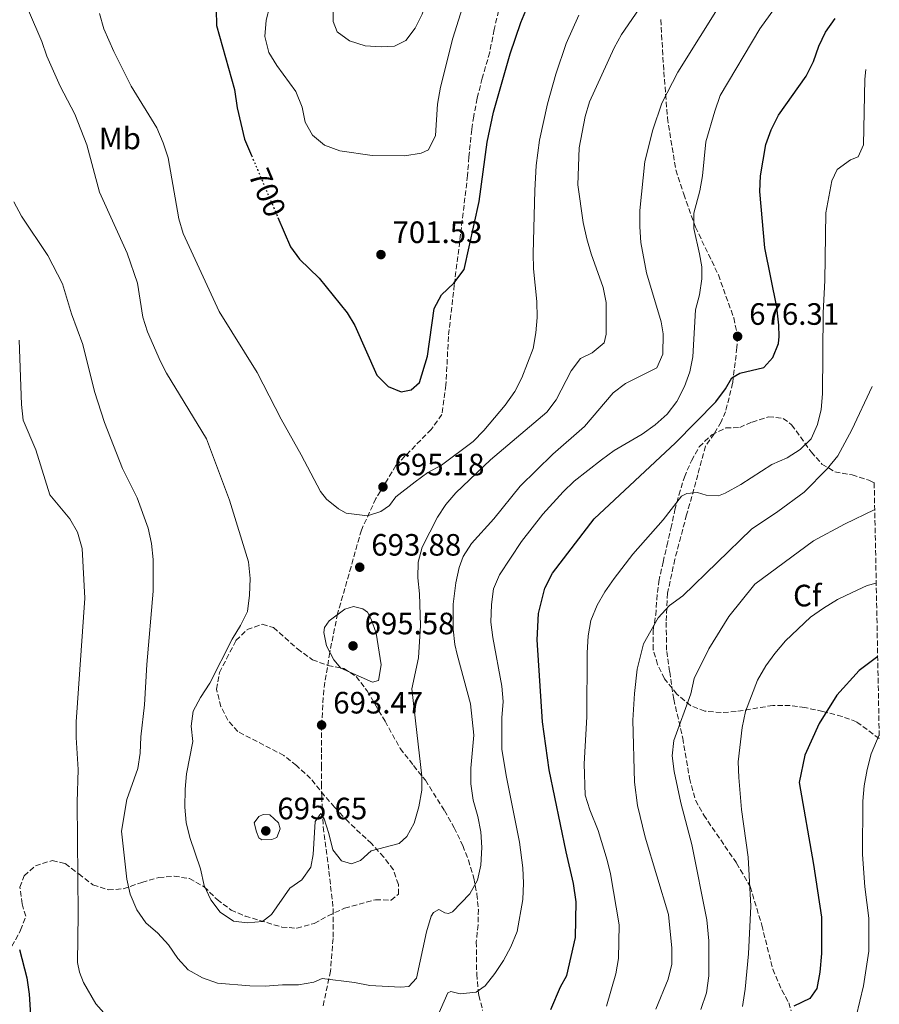
# Model space of a CAD drawing. Units: metres. Extents: x 635278 to 638749, y 4701986 to 4704366.
# Drawn here: x 638450 to 638728, y 4702983 to 4703303 of the extents above; entities that cross this region are included whole.
import ezdxf
from ezdxf.enums import TextEntityAlignment as Align

# ---------------------------------------------------------------- set-up
doc = ezdxf.new("R2010")
doc.units = ezdxf.units.M
doc.header["$MEASUREMENT"] = 0
doc.linetypes.add('DGN Style 3', pattern=[2.435890702152634, 1.739921930109024, -0.6959687720436097])
doc.linetypes.add('DGN Style 5', pattern=[1.217945351076317, 0.5219765790327072, -0.6959687720436097])
for name, color, linetype, lineweight in [('Cota de curva de nivel directora', 7, 'Continuous', 0), ('Cota de punto acotado terreno', 7, 'Continuous', 0), ('Curva de nivel directora', 30, 'Continuous', 30), ('Curva de nivel directora no vista', 30, 'DGN Style 5', 30), ('Curva de nivel intermedia', 30, 'Continuous', 0), ('Etiqueta de uso rústico', 92, 'Continuous', 0), ('Etiqueta de zona arbolada', 92, 'Continuous', 0), ('Punto acotado terreno (símbolo)', 7, 'Continuous', 0), ('Senda', 7, 'DGN Style 3', 0), ('Zona arbolada', 92, 'DGN Style 3', 0)]:
    doc.layers.add(name, color=color, linetype=linetype, lineweight=lineweight)
doc.styles.add('Style-Arial', font='arial.ttf')

# ---------------------------------------------------------------- blocks, each defined once
blk = doc.blocks.new('5PATER')
at = {"layer": 'Punto acotado terreno (símbolo)', "linetype": 'Continuous', "lineweight": 0}
h = blk.add_hatch(color=51, dxfattribs=at)
edge = h.paths.add_edge_path()
edge.add_ellipse((0, 0), major_axis=(-0.1095731443231308, -0.1110710700762829), ratio=0.9994222409660317, start_angle=0, end_angle=360)

msp = doc.modelspace()

# ---------------------------------------------------------------- linework, layer by layer
at = {"layer": 'Curva de nivel directora', "color": 30, "linetype": 'Continuous', "lineweight": 30, "flags": 128}
for points, elevation in [([(638517.1199999988, 4703315.630000002), (638514.839999999, 4703311.180000001), (638513.4599999998, 4703305.92), (638513.5400000003, 4703300.680000001), (638519.4299999999, 4703279.890000002), (638520.2799999993, 4703273.99), (638522.6699999988, 4703263.78), (638524.8899999983, 4703258.560000001)], 700.0000000000006), ([(638533.4400000002, 4703238.460000004), (638537.5100000004, 4703228.9), (638540.4599999986, 4703224.930000001), (638546.8499999989, 4703218.770000001), (638555.8599999989, 4703207.580000001), (638558.4200000005, 4703203.460000002), (638565.5199999994, 4703187.359999999), (638569.2199999986, 4703183.7), (638573.4099999996, 4703181.939999999), (638576.6599999996, 4703182.529999999), (638579.3899999987, 4703184.920000001), (638581.9300000002, 4703193.439999999), (638584.0699999991, 4703208.990000002), (638586.4599999986, 4703213.380000002), (638590.4999999999, 4703217.199999999), (638593.8300000002, 4703221.58), (638598.6899999996, 4703243.640000002), (638601.26, 4703262.859999999), (638603.379999999, 4703272.630000002), (638608.7099999998, 4703291.49), (638612.1799999988, 4703301.610000002), (638615.9599999986, 4703310.86)], 700.0000000000001), ([(638621.8999999998, 4702981.7), (638625.0800000003, 4702989.09), (638627.0599999984, 4702992.720000003), (638629.9100000005, 4703005.029999999), (638630.1799999988, 4703016.609999999), (638629.3099999992, 4703022.539999999), (638626.8799999997, 4703032.840000002), (638621.3699999999, 4703059.380000002), (638619.2699999989, 4703074.920000001), (638617.5499999999, 4703101.480000001), (638617.9700000002, 4703110.050000002), (638619.9500000007, 4703118.25), (638622.5099999999, 4703123.100000001), (638635.959999999, 4703140.730000001), (638662.3799999988, 4703165.41), (638675.3899999997, 4703178.7), (638678.4999999988, 4703182.86), (638680.5899999988, 4703186.49), (638683.1900000006, 4703187.99), (638690.9199999998, 4703189.82), (638693.889999998, 4703193.090000001), (638695.6699999995, 4703197.619999999), (638695.94, 4703199.840000001), (638695.8099999981, 4703203.52), (638695.1599999999, 4703209.330000001), (638691.2599999995, 4703228.59), (638689.6799999992, 4703246.9), (638689.9099999995, 4703251.910000003), (638691.5900000003, 4703262.119999999), (638693.3699999995, 4703266.869999999), (638695.7099999997, 4703271.61), (638704.6999999997, 4703284.220000001), (638707.0399999999, 4703288.960000002), (638708.8199999991, 4703293.930000001), (638710.9400000003, 4703298.560000002), (638714.0499999995, 4703302.949999999)], 675.0000000000001), ([(638727.8699999995, 4703096.15), (638721.8500000002, 4703091.600000001), (638714.6500000008, 4703083.640000001), (638708.8599999994, 4703074.410000001), (638704.2799999994, 4703064.150000002), (638702.3999999998, 4703055.28), (638707.0199999998, 4703028.65), (638709.6300000005, 4703011.650000002), (638709.6900000009, 4702999.840000002), (638709.1099999996, 4702993.84), (638708.2000000001, 4702988.510000001), (638705.8999999999, 4702985.220000001), (638700.7199999989, 4702982.770000001)], 650.0000000000001), ([(638449.7399999994, 4703001.180000001), (638452.0899999985, 4702991.990000002), (638452.8599999996, 4702986.62), (638453.329999999, 4702978.140000002)], 675.0000000000001)]:
    msp.add_lwpolyline(points, dxfattribs=dict(at, elevation=elevation))
at = {"layer": 'Curva de nivel directora no vista', "color": 30, "linetype": 'DGN Style 5', "lineweight": 30, "elevation": 700.0000000000005, "flags": 128}
msp.add_lwpolyline([(638524.8899999983, 4703258.560000001), (638533.4400000002, 4703238.460000004)], dxfattribs=at)
at = {"layer": 'Curva de nivel intermedia', "color": 30, "linetype": 'Continuous', "lineweight": 0, "flags": 128}
for points, elevation in [([(638657.9000000017, 4703275.52), (638663.0500000016, 4703285.56), (638677.5600000002, 4703308.649999999), (638683.4800000011, 4703316.709999999), (638689.1699999997, 4703323.489999998), (638692.0900000011, 4703327.539999999), (638702.4600000001, 4703347.140000001), (638704.9800000013, 4703349.869999998), (638713.4000000012, 4703352.79), (638715.5800000007, 4703355.529999998), (638716.1399999993, 4703360.529999998), (638713.8300000003, 4703381.220000002), (638713.6200000002, 4703386.220000002), (638714.0000000002, 4703396.159999999), (638714.9000000011, 4703402.989999999), (638715.9100000013, 4703407.890000001), (638717.1800000009, 4703411.77), (638721.4299999999, 4703419.930000001)], 685), ([(638566.940000001, 4703293.73), (638561.7100000007, 4703294.13), (638556.6700000004, 4703295.699999998), (638552.6300000013, 4703298.619999998), (638551.410000001, 4703301.949999998), (638551.390000001, 4703306.949999998), (638552.6500000014, 4703311.98), (638554.3700000005, 4703316.37), (638560.4700000001, 4703327.310000001), (638568.7300000014, 4703339.709999999), (638572.9700000016, 4703342.350000001), (638577.9600000004, 4703343.789999999), (638583.0200000008, 4703343.5), (638586.6599999998, 4703341.58), (638588.0999999992, 4703338.869999999), (638588.6600000003, 4703334.180000001), (638588.2600000001, 4703328.949999999), (638587.3200000013, 4703324.039999999), (638585.75, 4703319.26), (638580.170000001, 4703304.349999999), (638577.9400000003, 4703299.829999999), (638574.9200000007, 4703295.849999999), (638571.2300000003, 4703293.970000001), (638566.940000001, 4703293.73)], 710.0000000000001), ([(638675.040000001, 4703272.940000001), (638676.8499999993, 4703277.949999999), (638689.7199999995, 4703299.609999998), (638702.5800000008, 4703317.519999999), (638704.9800000013, 4703320.359999999), (638707.25, 4703322.199999999), (638710.3099999999, 4703324.029999999), (638714.6900000009, 4703325.599999999), (638723.2100000014, 4703330.310000001)], 680), ([(638452.6500000017, 4703305.59), (638456.9600000011, 4703295.449999998), (638458.5500000003, 4703290.71), (638462.8500000008, 4703280.970000002), (638467.6699999999, 4703271.91), (638471.5600000013, 4703262.019999999), (638475.6800000007, 4703246.699999999), (638484.5700000002, 4703226.830000001), (638487.9600000009, 4703217.159999999), (638489.6600000019, 4703206.100000001), (638491.1600000017, 4703201.329999999), (638495.3600000015, 4703191.779999998), (638497.3700000009, 4703187.980000001), (638510.3600000018, 4703166.730000001), (638517.8099999995, 4703146.829999999), (638523.9200000004, 4703126.86), (638524.4700000003, 4703121.380000002), (638524.2300000011, 4703116.039999999), (638523.5499999993, 4703110.710000001), (638521.3600000012, 4703106.210000001), (638518.6100000018, 4703101.699999998), (638511.4200000013, 4703087.470000001), (638508.4200000018, 4703082.859999998), (638505.9699999997, 4703078.350000001), (638505.3100000003, 4703073.58), (638505.8700000015, 4703068.600000001), (638503.8300000007, 4703058.119999999), (638503.3900000004, 4703053.139999999), (638503.2500000017, 4703047.320000002), (638503.6800000009, 4703042.34), (638504.8800000012, 4703037.439999999), (638508.3800000015, 4703027.31), (638509.5700000006, 4703021.88), (638511.6900000018, 4703017.26), (638514.7100000015, 4703013.289999999), (638519.1100000005, 4703010.329999999), (638523.440000002, 4703009.75), (638528.410000001, 4703010.239999999), (638531.4100000005, 4703012.460000001), (638537.2900000013, 4703021.02), (638541.2600000009, 4703023.710000001), (638544.1199999999, 4703027.810000001), (638544.9000000021, 4703031.980000001), (638545.49, 4703042.67), (638547.3300000017, 4703045.189999999), (638548.4000000001, 4703043.49), (638550.0099999995, 4703038.76), (638551.2900000003, 4703033.4), (638554.1, 4703029.88), (638557.3099999997, 4703028.91), (638560.230000001, 4703029.96), (638563.6500000008, 4703033.109999999), (638572.7300000001, 4703035.460000001), (638575.2400000002, 4703037.739999998), (638577.650000002, 4703042.130000001), (638579.1000000003, 4703047.41), (638580.1500000008, 4703052.779999999), (638580.1500000008, 4703057.350000001), (638576.900000001, 4703085.619999998), (638579.0300000011, 4703095.71), (638579.7199999995, 4703106.17), (638579.4000000021, 4703116.429999999), (638578.8600000012, 4703121.679999999), (638578.9700000007, 4703126.679999999), (638580.1900000012, 4703131.539999999), (638585.150000001, 4703141.259999999), (638587.8700000013, 4703145.430000001), (638591.1600000014, 4703149.209999999), (638602.3600000018, 4703159.909999999), (638620.6600000013, 4703175.31), (638623.7000000011, 4703179.279999999), (638628.5500000014, 4703188.73), (638631.5700000012, 4703192.710000001), (638635.370000001, 4703194.590000001), (638639.2400000001, 4703197.84), (638639.8600000015, 4703200.609999999), (638639.8700000005, 4703210.859999998), (638638.9200000005, 4703215.769999999), (638635, 4703226.689999999), (638633.6400000011, 4703231.5), (638632.4500000018, 4703236.779999999), (638630.6700000004, 4703249.010000001), (638631.1199999999, 4703260.990000002), (638633.0300000008, 4703271.199999999), (638634.5000000015, 4703275.96), (638642.4200000009, 4703293.439999999), (638644.8600000016, 4703297.8), (638656.3200000013, 4703314.56)], 690), ([(638541.3000000013, 4703274.23), (638542.3000000003, 4703269.300000002), (638544.6600000008, 4703265.130000001), (638548.5900000001, 4703261.909999999), (638553.5700000002, 4703260.019999999), (638564.0100000007, 4703258.55), (638574.5899999997, 4703258.409999999), (638579.8500000014, 4703259.300000001), (638582.3200000012, 4703260.350000001), (638584.5499999997, 4703264.980000001), (638585.2300000016, 4703275.220000001), (638586.1400000012, 4703280.66), (638590.1900000013, 4703296.609999998), (638595.1199999999, 4703312.429999999)], 705), ([(638475.6200000005, 4703304.600000001), (638477.0599999998, 4703299.55), (638480.2699999996, 4703292.21), (638485.8600000021, 4703281.009999999), (638494.2400000017, 4703267.509999999), (638496.230000001, 4703262.689999999), (638497.8700000016, 4703257.789999999), (638501.3800000009, 4703238.029999999), (638502.7100000008, 4703233.21), (638514.3899999997, 4703207.98), (638526.7400000013, 4703188.189999999), (638534.5300000008, 4703173.079999999), (638541.0500000009, 4703161.449999999), (638547.2400000001, 4703149.599999999), (638549.1700000013, 4703147.180000001), (638553.1299999999, 4703144.010000001), (638555.5500000005, 4703142.609999999), (638562.5500000011, 4703141.779999999), (638566.8200000003, 4703143.13), (638569.65, 4703145.07), (638571.7199999997, 4703147.92), (638577.9200000003, 4703152.720000001), (638582.0399999997, 4703155.789999997), (638586.4500000018, 4703158.17), (638596.7000000002, 4703165.849999998), (638600.1900000017, 4703169.440000001), (638607.0700000015, 4703177.640000001), (638610.2200000008, 4703181.98), (638612.5099999997, 4703186.42), (638616.1799999998, 4703195.92), (638617.0800000007, 4703201.03), (638617.5299999998, 4703206.03), (638617.4300000014, 4703211.16), (638616.3400000008, 4703221.789999999), (638616.2300000011, 4703226.789999999), (638616.7000000007, 4703247.169999998), (638617.2200000014, 4703255.32), (638618.2600000007, 4703263.49), (638620.7999999999, 4703275.27), (638623.5, 4703284.890000001), (638626.9199999998, 4703294.859999998), (638630.9800000011, 4703304)], 695), ([(638530.8000000003, 4703306.899999999), (638529.7000000007, 4703302.359999999), (638529.2400000002, 4703297.130000002), (638530.5700000002, 4703291.98), (638533.1500000019, 4703287.679999999), (638539.3000000007, 4703279.289999999), (638541.3000000013, 4703274.23)], 705), ([(638724.0800000009, 4703286.460000001), (638723.6699999997, 4703283.31), (638723.2899999997, 4703262.029999998), (638721.5300000006, 4703258.060000001), (638719.0499999997, 4703257.109999998), (638714.7400000001, 4703253.98), (638712.99, 4703250.350000001), (638711.1000000013, 4703239.980000001), (638710.7900000005, 4703217.970000001), (638710.2100000017, 4703207.51), (638709.9400000012, 4703181.329999999), (638709.6000000014, 4703176.210000001), (638708.41, 4703171.349999999), (638706.2799999999, 4703166.680000001), (638702.7200000016, 4703163.220000001), (638698.5100000005, 4703160.529999998), (638693.5800000018, 4703158.419999998), (638683.5100000001, 4703151.850000001), (638678.4299999997, 4703149.070000002), (638676.2999999995, 4703148.230000001), (638672.2900000019, 4703148.430000001), (638669.5200000001, 4703149.279999998), (638666.0600000002, 4703149.02), (638664.2600000007, 4703148.060000001), (638658.2900000006, 4703140.4), (638648.4700000014, 4703129.34), (638642.4499999998, 4703121.369999998), (638639.4700000006, 4703117.099999999), (638636.9500000014, 4703112.779999998), (638634.9300000007, 4703107.84), (638634.05, 4703102.81), (638633.6600000011, 4703097.310000001), (638633.6299999999, 4703076.56), (638632.7200000001, 4703061.329999999), (638633.0300000008, 4703051.199999999), (638634.5700000009, 4703046.4), (638637.2300000007, 4703039.71), (638640.1900000002, 4703030.15), (638641.2499999995, 4703025.680000001), (638644.0999999995, 4703009.119999999), (638643.8400000001, 4702998.21), (638642.9999999999, 4702993.279999998), (638639.9199999997, 4702982.81)], 670.0000000000001), ([(638447.8799999997, 4703243.500000001), (638450.3300000017, 4703238.880000001), (638458.8900000001, 4703226.07), (638463.6399999999, 4703216.949999999), (638466.5400000011, 4703207.190000001), (638470.2100000012, 4703197.289999999), (638473.9800000021, 4703182.050000001), (638477.2000000007, 4703171.949999998), (638483.03, 4703157.09), (638487.790000001, 4703147.58), (638491.4200000009, 4703137.709999999), (638492.4500000014, 4703132.81), (638492.99, 4703127.56), (638492.980000001, 4703117.310000001), (638490.9800000006, 4703093.509999999), (638490.2300000018, 4703080.489999999), (638488.9900000013, 4703070.050000001), (638488.8600000016, 4703064.749999999), (638488.0800000017, 4703059.810000001), (638484.4500000017, 4703049.8), (638482.7999999998, 4703039.509999999), (638484.4900000019, 4703023.970000001), (638485.5700000015, 4703019.089999998), (638487.780000002, 4703013.960000001), (638490.6000000006, 4703009.83), (638494.53, 4703006.399999999), (638498.0100000004, 4703002.640000001), (638500.9900000021, 4702998.240000002), (638504.4000000006, 4702994.58), (638509.0099999995, 4702991.910000001), (638513.88, 4702990.239999999), (638524.3499999996, 4702989.309999999), (638529.3400000008, 4702989.210000001), (638534.9400000023, 4702989.650000001), (638540.1600000013, 4702989.640000001), (638545.0899999999, 4702990.519999999), (638547.7899999999, 4702991.789999999), (638558.3199999998, 4702990.390000001), (638563.2300000006, 4702989.430000001), (638573.2400000021, 4702988.970000001), (638575.9199999997, 4702989.13), (638578.3300000015, 4702991.859999999), (638581.5700000003, 4703006.830000001), (638583.1399999993, 4703011.92), (638583.8400000012, 4703013.13), (638585.6400000005, 4703014.090000001), (638587.6200000008, 4703013.039999999), (638588.7300000017, 4703012.79), (638590.0800000018, 4703013.319999999), (638595.6800000009, 4703019.24), (638598.1200000017, 4703023.609999998), (638599.2300000006, 4703028.489999999), (638599.5800000014, 4703034.189999999), (638599.2400000016, 4703039.319999999), (638598.2600000004, 4703044.220000001), (638596.7500000016, 4703049.569999999), (638596.0200000008, 4703054.880000001), (638595.9500000014, 4703059.880000001), (638596.9800000018, 4703070.59), (638595.8799999999, 4703080.829999999), (638591.5700000004, 4703096.75), (638590.8300000007, 4703100.050000001), (638590.3099999998, 4703105.029999999), (638590.2699999996, 4703113.08), (638591.1400000014, 4703120.039999999), (638592.2200000009, 4703124.929999999), (638593.5399999997, 4703128.489999999), (638596.1900000006, 4703132.75), (638603.4000000014, 4703140.720000001), (638612, 4703151.330000001), (638622.6100000005, 4703161.670000001), (638632.8400000008, 4703170.679999999), (638642.1500000004, 4703181.57), (638646.0900000011, 4703184.630000001), (638656.240000001, 4703189.749999999), (638658.2400000015, 4703194.159999999), (638658.3900000012, 4703200.730000001), (638657.7000000007, 4703204.650000001), (638652.9800000021, 4703220.51), (638651.0500000009, 4703230.319999999), (638650.7300000011, 4703235.449999999), (638650.7400000002, 4703240.689999999), (638652.4400000012, 4703256.59), (638655.0099999993, 4703266.869999999), (638657.9000000017, 4703275.52)], 685.0000000000001), ([(638584.2500000002, 4702977.239999999), (638588.4900000005, 4702987.09), (638589.5000000007, 4702987.51), (638592.5000000002, 4702986.77), (638597.7500000007, 4702987.319999999), (638600.69, 4702989.369999999), (638603.740000001, 4702993.33), (638606.5599999997, 4702997.579999999), (638608.9600000002, 4703001.980000001), (638611.0600000012, 4703006.929999999), (638612.8100000013, 4703017.350000001), (638613.0500000005, 4703022.619999997), (638612.8300000015, 4703027.640000001), (638611.8000000011, 4703035.91), (638607.4, 4703057.520000001), (638606.040000001, 4703066.13), (638606.0499999999, 4703076.26), (638606.5100000004, 4703081.499999999), (638606.0499999999, 4703086.48), (638603.0900000005, 4703102.310000001), (638602.4600000002, 4703107.269999999), (638602.6700000004, 4703113.009999999), (638603.3400000009, 4703118.009999999), (638605.3200000012, 4703122.609999998), (638612.3900000012, 4703133.439999998), (638619.3800000006, 4703142.289999999), (638625.9100000019, 4703149.470000001), (638629.5199999993, 4703152.940000001), (638638.3000000013, 4703159.88), (638642.4900000001, 4703162.909999999), (638651.5300000014, 4703168.159999999), (638655.7200000002, 4703171.179999999), (638659.5900000016, 4703174.65), (638662.8100000002, 4703178.81), (638665.2599999999, 4703183.66), (638666.9299999997, 4703188.41), (638667.9300000009, 4703193.31), (638668.8499999996, 4703208.539999999), (638670.0800000011, 4703213.41), (638670.8600000013, 4703218.520000001), (638670.8400000011, 4703222.420000001), (638670.1600000017, 4703226.67), (638668.2300000006, 4703234.849999998), (638668.3300000011, 4703239.849999999), (638670.1900000006, 4703247.07), (638671.04, 4703251.99), (638672.1200000019, 4703262.96), (638675.040000001, 4703272.940000001)], 680), ([(638449.640000001, 4703198.63), (638450.3800000009, 4703177.86), (638450.8800000015, 4703172.75), (638454.9500000017, 4703163.13), (638459.5100000014, 4703148.55), (638466.0200000004, 4703140.699999998), (638468.5300000005, 4703136.38), (638469.9699999999, 4703131.119999998), (638470.890000001, 4703115.069999999), (638468.060000001, 4703074.91), (638468.060000001, 4703069.9), (638468.6900000013, 4703059.539999999), (638468.3499999995, 4703048.949999998), (638468.7200000006, 4703012.609999998), (638468.4700000001, 4702996.909999998), (638469.190000002, 4702993.75), (638470.4500000004, 4702990.489999999), (638474.4200000003, 4702983.509999999), (638477.8700000013, 4702979.67)], 680), ([(638726.1300000006, 4703183.66), (638719.4500000018, 4703169.65), (638715.0100000005, 4703161.17), (638711.4600000011, 4703156.909999999), (638704.0400000003, 4703149.390000001), (638695.5399999999, 4703143.119999998), (638686.9400000012, 4703137.42), (638664.7100000001, 4703115.76), (638660.4000000006, 4703112.619999999), (638656.7400000016, 4703108.699999999), (638651.9800000007, 4703100.23), (638649.890000001, 4703092.029999999), (638649.0400000014, 4703084.140000002), (638648.5000000005, 4703075.46), (638649.0400000014, 4703055.390000001), (638649.9800000002, 4703047.789999999), (638652.5300000005, 4703037.59), (638660.0800000011, 4703012.45), (638661.1699999995, 4703001.619999998), (638661.1600000006, 4702996.380000001), (638659.9300000012, 4702991.509999999), (638655.9200000013, 4702981.789999999)], 665), ([(638726.9199999997, 4703143.730000001), (638717.1200000006, 4703139.06), (638707.0700000012, 4703133.609999998), (638688.0300000019, 4703119.56), (638679.65, 4703109.060000001), (638673.1700000003, 4703098.619999998), (638668.3700000013, 4703089.039999999), (638667.2600000004, 4703084.05), (638661.7800000019, 4703068.91), (638661.2200000009, 4703063.91), (638661.8800000004, 4703058.880000002), (638664.1, 4703048.689999999), (638667.6800000007, 4703035.230000001), (638672.4600000017, 4703010.710000001), (638673.0899999997, 4703003.9), (638673.1600000013, 4702992.65), (638672.360000001, 4702987.09), (638670.5599999995, 4702981.67)], 660.0000000000001), ([(638727.4000000001, 4703119.939999999), (638724.49, 4703119.109999998), (638719.5700000003, 4703116.909999999), (638714.8000000004, 4703114.58), (638710.2600000009, 4703111.75), (638706.1400000014, 4703108.92), (638698.0000000009, 4703101.15), (638694.5499999997, 4703097.149999999), (638691.6200000016, 4703093.100000001), (638688.9500000007, 4703088.48), (638685.03, 4703078.32), (638683.9100000003, 4703073.109999998), (638682.6500000019, 4703061.999999999), (638682.8600000021, 4703056.87), (638683.7600000005, 4703046.500000001), (638685.940000002, 4703031.050000001), (638686.8000000003, 4703015.21), (638686.0000000001, 4702999.74), (638684.8800000004, 4702988.24), (638684.0399999999, 4702982.640000001)], 655), ([(638564.1200000001, 4703087.809999999), (638553.8600000007, 4703092.34), (638551.6400000012, 4703095.069999999), (638549.2400000006, 4703099.579999999), (638548.3399999999, 4703103.949999999), (638548.6000000013, 4703105.560000001), (638550.0900000001, 4703107.640000001), (638555.2000000018, 4703111.42), (638558.0000000002, 4703112.359999998), (638560.9999999999, 4703111.619999998), (638562.530000001, 4703110.470000001), (638563.7000000001, 4703108.27), (638565.2700000014, 4703103.67), (638566.9800000011, 4703093.380000002), (638566.0300000012, 4703088.380000001), (638564.1200000001, 4703087.809999999)], 695), ([(638720.9000000004, 4702979.430000001), (638723.2500000016, 4702989.4), (638724.9600000017, 4703000.619999999), (638724.9800000016, 4703011.31), (638723.6600000008, 4703021.480000001), (638722.9000000008, 4703031.980000001), (638723.0800000017, 4703049.239999998), (638723.5300000011, 4703054.25), (638724.4299999997, 4703059.469999999), (638725.7700000008, 4703064.560000001), (638728.3700000002, 4703070.720000001)], 645.0000000000001), ([(638528.2800000013, 4703036.720000001), (638527.2900000011, 4703037.300000001), (638526.5600000002, 4703039.319999999), (638525.730000001, 4703042.24), (638527.2300000007, 4703044.21), (638528.6900000003, 4703044.949999999), (638530.8099999992, 4703044.789999999), (638533.6400000014, 4703042.16), (638534.1599999998, 4703040.26), (638533.0900000014, 4703037.5), (638531.5100000012, 4703036.749999999), (638528.2800000013, 4703036.720000001)], 695)]:
    msp.add_lwpolyline(points, dxfattribs=dict(at, elevation=elevation))
at = {"layer": 'Senda', "color": 7, "linetype": 'DGN Style 3', "lineweight": 0}
for points in [[(638605.5699999994, 4703307.830000001, 702.3800000000047), (638603.5599999977, 4703299.380000004, 701.7100000000065), (638602.1400000006, 4703292.030000002, 701.600000000006), (638599.7199999976, 4703283.590000001, 701.4900000000056), (638598.0300000003, 4703277.08, 701.4900000000056), (638596.9200000014, 4703271.25, 701.4900000000056), (638596.2699999989, 4703266.95, 701.3699999999955), (638595.359999999, 4703258.060000001, 701.3699999999955), (638594.949999998, 4703252.080000001, 701.3699999999955), (638592.6900000003, 4703233.040000002, 700.9299999999929), (638590.6400000006, 4703216.66, 700.479999999996), (638588.7199999985, 4703199.850000001, 698.8099999999977), (638587.9400000006, 4703184.120000001, 698.0299999999991), (638586.6000000016, 4703174.540000001, 696.9199999999983), (638583.1499999983, 4703169.750000001, 696.3600000000006), (638571.730000001, 4703158.029999999, 695.4700000000014), (638565.2100000009, 4703147.32, 695.0200000000042), (638560.5199999993, 4703137.119999999, 694.8000000000029), (638557.1799999999, 4703125.220000002, 694.8000000000029), (638552.7899999978, 4703110, 694.9100000000037), (638550.2699999987, 4703097.380000004, 694.9100000000037), (638548.3099999985, 4703085.310000001, 694.1300000000047), (638547.629999999, 4703073.900000001, 693.4600000000065), (638547.5500000007, 4703064.430000002, 692.679999999993), (638547.6, 4703060.67, 692.4600000000065), (638547.6099999989, 4703054.82, 691.7899999999936), (638547.6499999993, 4703050.780000002, 690.7899999999936), (638548.1200000008, 4703040.880000002, 689.8999999999943), (638550.0100000016, 4703026.490000002, 688.4499999999972), (638551.3999999977, 4703014.2, 686.6699999999984), (638551.3199999994, 4703004.730000001, 685.8899999999994), (638550.5199999991, 4702994.160000003, 684.6600000000036), (638548.0200000001, 4702982.51, 682.8800000000047)], [(638657.5500000007, 4703302.580000001, 687.8899999999995), (638658.5499999998, 4703285.700000001, 685.550000000003), (638659.73, 4703270.77, 683.2200000000014), (638662.41, 4703253.850000001, 681.5399999999937), (638665.0100000018, 4703245.99, 681.320000000007), (638668.8000000004, 4703235.320000002, 680.2100000000065), (638676.2399999968, 4703219.820000002, 678.0899999999967), (638681.2100000002, 4703205.920000001, 677.0899999999967), (638682.4699999986, 4703199.900000001, 676.3099999999977), (638682.2399999984, 4703196.28, 675.9700000000014), (638680.8599999992, 4703184.750000001, 674.529999999999), (638678.5599999992, 4703175.470000001, 673.6300000000047), (638677.0899999985, 4703172.170000002, 673.0800000000019), (638674.9099999992, 4703168.32, 672.4100000000036), (638672.0300000003, 4703164.34, 671.6300000000048), (638669.5899999995, 4703155.07, 670.1799999999931), (638665.9400000017, 4703142.060000001, 668.6199999999955), (638662.1299999984, 4703127.66, 666.279999999999), (638659.7800000014, 4703116.710000002, 665.1699999999984), (638659.2800000008, 4703107.250000001, 663.5), (638659.4799999997, 4703097.770000001, 662.6100000000009), (638660.4499999997, 4703091.2, 661.8300000000019), (638661.7699999985, 4703082.260000002, 661.0500000000029), (638664.6799999988, 4703069.65, 659.7100000000065), (638666.8899999993, 4703056.65, 659.2599999999948), (638668.8099999971, 4703049.5, 658.1499999999944), (638671.4800000006, 4703044.699999999, 657.8099999999977), (638682.1299999988, 4703029.130000001, 655.6999999999972), (638686.55, 4703021.510000002, 655.25), (638690.3000000007, 4703009.020000001, 653.9199999999983), (638693.8700000002, 4702994.730000001, 651.5800000000017), (638696.7699999993, 4702987.980000001, 650.3500000000058), (638699.0500000013, 4702983.890000001, 649.3500000000058), (638699.8200000003, 4702981.220000003, 649.3500000000058)]]:
    msp.add_polyline3d(points, dxfattribs=at)
at = {"layer": 'Zona arbolada', "color": 92, "linetype": 'DGN Style 3', "lineweight": 0}
msp.add_polyline3d([(638726.75, 4703152.480000001, 665.1499999999943), (638728.4000000004, 4703069.539999999, 650.4100000000036), (638721.0099999999, 4703074.930000001, 651.529999999999), (638716.3899999997, 4703076.66, 652.3600000000006), (638710.0999999996, 4703078.32, 654.1999999999971), (638704.29, 4703079.59, 656.6499999999943), (638699.54, 4703080.24, 658.1499999999943), (638693.8799999999, 4703080.26, 658.0099999999948), (638682, 4703078.26, 657.9900000000052), (638677.1100000005, 4703077.960000001, 658.929999999993), (638671.8899999997, 4703078.430000001, 660.779999999999), (638667.2100000001, 4703080.220000001, 662.5500000000029), (638662.7800000003, 4703083.92, 664.4100000000036), (638658.7199999997, 4703088.92, 664.4499999999971), (638656.54, 4703093.539999999, 664.4499999999971), (638655.1200000001, 4703098.33, 664.6499999999943), (638655.0800000001, 4703104.550000001, 666.0099999999948), (638655.9100000003, 4703109.529999999, 667.570000000007), (638656.25, 4703114.460000001, 668.3600000000006), (638656.9199999999, 4703120.449999999, 668.8600000000006), (638658.3099999997, 4703126.730000001, 669.3500000000058), (638659.5700000003, 4703131.980000001, 670.4700000000012), (638660.8399999999, 4703137.65, 671.1399999999994), (638662.1200000001, 4703143.619999999, 671.5800000000017), (638663.4100000003, 4703148.449999999, 671.570000000007), (638665.2199999997, 4703154.24, 671.8000000000029), (638667.4900000002, 4703159.609999999, 672.25), (638670.0199999996, 4703164.119999999, 672.9199999999983), (638674.0999999996, 4703168.01, 672.9199999999983), (638678.5999999996, 4703170.210000001, 672.9199999999983), (638683.1399999997, 4703170.369999999, 672.6999999999971), (638687.1799999997, 4703172.130000001, 672.4700000000012), (638692.4900000002, 4703173.859999999, 672.4700000000012), (638697.1900000004, 4703173.33, 672.25), (638699.9900000002, 4703171.27, 672.029999999999), (638706.3499999996, 4703162.42, 669.8000000000029), (638709.8200000003, 4703158.49, 668.6900000000023), (638713.9800000006, 4703156.02, 667.3999999999943), (638719.5800000001, 4703154.980000001, 666.2299999999959), (638724.9699999997, 4703153.279999999, 665.570000000007)], close=True, dxfattribs=at)
for points in [[(638728.4000000004, 4703069.539999999, 650.4100000000036), (638721.0099999999, 4703074.930000001, 651.529999999999), (638716.3899999997, 4703076.66, 652.3600000000006), (638710.0999999996, 4703078.32, 654.1999999999971), (638704.29, 4703079.59, 656.6499999999943), (638699.54, 4703080.24, 658.1499999999943), (638693.8799999999, 4703080.26, 658.0099999999948), (638682, 4703078.26, 657.9900000000052), (638677.1100000005, 4703077.960000001, 658.929999999993), (638671.8899999997, 4703078.430000001, 660.779999999999), (638667.2100000001, 4703080.220000001, 662.5500000000029), (638662.7800000003, 4703083.92, 664.4100000000036), (638658.7199999997, 4703088.92, 664.4499999999971), (638656.54, 4703093.539999999, 664.4499999999971), (638655.1200000001, 4703098.33, 664.6499999999943), (638655.0800000001, 4703104.550000001, 666.0099999999948), (638655.9100000003, 4703109.529999999, 667.570000000007), (638656.25, 4703114.460000001, 668.3600000000006), (638656.9199999999, 4703120.449999999, 668.8600000000006), (638658.3099999997, 4703126.730000001, 669.3500000000058), (638659.5700000003, 4703131.980000001, 670.4700000000012), (638660.8399999999, 4703137.65, 671.1399999999994), (638662.1200000001, 4703143.619999999, 671.5800000000017), (638663.4100000003, 4703148.449999999, 671.570000000007), (638665.2199999997, 4703154.24, 671.8000000000029), (638667.4900000002, 4703159.609999999, 672.25), (638670.0199999996, 4703164.119999999, 672.9199999999983), (638674.0999999996, 4703168.01, 672.9199999999983), (638678.5999999996, 4703170.210000001, 672.9199999999983), (638683.1399999997, 4703170.369999999, 672.6999999999971), (638687.1799999997, 4703172.130000001, 672.4700000000012), (638692.4900000002, 4703173.859999999, 672.4700000000012), (638697.1900000004, 4703173.33, 672.25), (638699.9900000002, 4703171.27, 672.029999999999), (638706.3499999996, 4703162.42, 669.8000000000029), (638709.8200000003, 4703158.49, 668.6900000000023), (638713.9800000006, 4703156.02, 667.3999999999943), (638719.5800000001, 4703154.980000001, 666.2299999999959), (638724.9699999997, 4703153.279999999, 665.570000000007), (638726.75, 4703152.480000001, 665.1499999999943)], [(638447.2400000002, 4703002.180000001, 677.820000000007), (638450.0700000003, 4703007.4, 678.929999999993), (638451.7300000006, 4703011.92, 680.429999999993), (638450.5499999998, 4703015.939999999, 680.7200000000012), (638449.8300000001, 4703021.380000001, 680.9400000000023), (638451.1900000004, 4703025.060000001, 681.1600000000036), (638454.8300000001, 4703028.25, 681.8300000000017), (638460.29, 4703029.980000001, 683.1699999999983), (638464.5499999998, 4703029.029999999, 684.0599999999977), (638468.8899999997, 4703025.640000001, 684.7299999999959), (638473.5199999996, 4703022.109999999, 684.9499999999971), (638478.4699999997, 4703020.430000001, 685.6199999999953), (638483.29, 4703020.83, 686.8999999999943), (638489.3700000001, 4703022.890000001, 688.7400000000052), (638494.8300000001, 4703024.470000001, 688.9600000000064), (638499.8300000001, 4703024.930000001, 688.9600000000064), (638504.75, 4703024.119999999, 688.9600000000064), (638509.5700000003, 4703021.460000001, 688.7299999999959), (638513.7800000003, 4703017.33, 688.9600000000064), (638518.2599999999, 4703013.939999999, 689.179999999993), (638522.8499999996, 4703012, 689.6300000000047), (638534.6799999997, 4703008.430000001, 689.4100000000036), (638539.5899999999, 4703008.01, 688.4900000000052), (638545.2599999999, 4703009.609999999, 687.6199999999953), (638549.7400000002, 4703012.07, 687.6199999999953), (638555.0700000003, 4703014.52, 687.6199999999953), (638565.1200000001, 4703017.279999999, 687.6199999999953), (638570.1200000001, 4703017.119999999, 687.6199999999953), (638572.5800000001, 4703019.100000001, 687.6199999999953), (638572.5099999999, 4703022.24, 687.6199999999953), (638570.8799999999, 4703026.960000001, 687.8500000000058), (638567.75, 4703031.119999999, 687.8500000000058), (638563.7999999998, 4703035.470000001, 687.8500000000058), (638556.29, 4703042.49, 687.8500000000058), (638551.8399999999, 4703047.26, 687.8500000000058), (638548.5499999998, 4703050.949999999, 688.529999999999), (638544.0700000003, 4703056.560000001, 690.5200000000041), (638539.4600000001, 4703060.810000001, 691.8600000000006), (638535.4000000004, 4703064.039999999, 691.6300000000047), (638520.4600000001, 4703071.800000001, 691.6300000000047), (638517.2599999999, 4703075.439999999, 691.6300000000047), (638514.9699999997, 4703079.869999999, 691.6300000000047), (638513.54, 4703085.529999999, 691.6300000000047), (638514.4800000006, 4703090.91, 691.6300000000047), (638516.8200000003, 4703095.32, 691.2100000000064), (638519.8600000005, 4703101.34, 691.1900000000023), (638523.5099999999, 4703104.83, 691.1900000000023), (638528.4000000004, 4703106.57, 691.8600000000006), (638532.0800000001, 4703105.480000001, 692.3000000000029), (638539.7699999996, 4703098.600000001, 693.1900000000023), (638544.6799999997, 4703095.060000001, 693.1900000000023), (638549.6299999999, 4703093.24, 692.9700000000012), (638554.8799999999, 4703092.26, 692.75), (638558.8099999997, 4703089.600000001, 692.75), (638562.4100000003, 4703084.949999999, 692.75), (638568.1799999997, 4703075.119999999, 692.75), (638573.0899999999, 4703066.32, 691.6100000000006), (638577.4000000004, 4703060.779999999, 690.3000000000029), (638581.2800000003, 4703055.99, 689.6300000000047), (638587.4400000004, 4703046.210000001, 688.8399999999965), (638590.5800000001, 4703040.619999999, 688.5200000000041), (638593.3499999996, 4703034.880000001, 688.5200000000041), (638595.2300000006, 4703030.130000001, 688.5200000000041), (638596.9500000002, 4703024.24, 688.2899999999936), (638597.9699999997, 4703019.08, 687.3999999999943), (638598.4299999997, 4703014.15, 686.7400000000052), (638598.3399999999, 4703009.140000001, 685.9700000000012), (638597.7699999996, 4703003.600000001, 684.4700000000012), (638597.9000000004, 4702993.17, 680.0500000000029), (638598.3799999999, 4702987.779999999, 678.3000000000029), (638598.6399999997, 4702986.26, 678.0399999999936), (638599.8300000001, 4702981.41, 677.820000000007)], [(638447.2400000002, 4703002.180000001, 677.820000000007), (638450.0700000003, 4703007.4, 678.929999999993), (638451.7300000006, 4703011.92, 680.429999999993), (638450.5499999998, 4703015.939999999, 680.7200000000012), (638449.8300000001, 4703021.380000001, 680.9400000000023), (638451.1900000004, 4703025.060000001, 681.1600000000036), (638454.8300000001, 4703028.25, 681.8300000000017), (638460.29, 4703029.980000001, 683.1699999999983), (638464.5499999998, 4703029.029999999, 684.0599999999977), (638468.8899999997, 4703025.640000001, 684.7299999999959), (638473.5199999996, 4703022.109999999, 684.9499999999971), (638478.4699999997, 4703020.430000001, 685.6199999999953), (638483.29, 4703020.83, 686.8999999999943), (638489.3700000001, 4703022.890000001, 688.7400000000052), (638494.8300000001, 4703024.470000001, 688.9600000000064), (638499.8300000001, 4703024.930000001, 688.9600000000064), (638504.75, 4703024.119999999, 688.9600000000064), (638509.5700000003, 4703021.460000001, 688.7299999999959), (638513.7800000003, 4703017.33, 688.9600000000064), (638518.2599999999, 4703013.939999999, 689.179999999993), (638522.8499999996, 4703012, 689.6300000000047), (638534.6799999997, 4703008.430000001, 689.4100000000036), (638539.5899999999, 4703008.01, 688.4900000000052), (638545.2599999999, 4703009.609999999, 687.6199999999953), (638549.7400000002, 4703012.07, 687.6199999999953), (638555.0700000003, 4703014.52, 687.6199999999953), (638565.1200000001, 4703017.279999999, 687.6199999999953), (638570.1200000001, 4703017.119999999, 687.6199999999953), (638572.5800000001, 4703019.100000001, 687.6199999999953), (638572.5099999999, 4703022.24, 687.6199999999953), (638570.8799999999, 4703026.960000001, 687.8500000000058), (638567.75, 4703031.119999999, 687.8500000000058), (638563.7999999998, 4703035.470000001, 687.8500000000058), (638556.29, 4703042.49, 687.8500000000058), (638551.8399999999, 4703047.26, 687.8500000000058), (638548.5499999998, 4703050.949999999, 688.529999999999), (638544.0700000003, 4703056.560000001, 690.5200000000041), (638539.4600000001, 4703060.810000001, 691.8600000000006), (638535.4000000004, 4703064.039999999, 691.6300000000047), (638520.4600000001, 4703071.800000001, 691.6300000000047), (638517.2599999999, 4703075.439999999, 691.6300000000047), (638514.9699999997, 4703079.869999999, 691.6300000000047), (638513.54, 4703085.529999999, 691.6300000000047), (638514.4800000006, 4703090.91, 691.6300000000047), (638516.8200000003, 4703095.32, 691.2100000000064), (638519.8600000005, 4703101.34, 691.1900000000023), (638523.5099999999, 4703104.83, 691.1900000000023), (638528.4000000004, 4703106.57, 691.8600000000006), (638532.0800000001, 4703105.480000001, 692.3000000000029), (638539.7699999996, 4703098.600000001, 693.1900000000023), (638544.6799999997, 4703095.060000001, 693.1900000000023), (638549.6299999999, 4703093.24, 692.9700000000012), (638554.8799999999, 4703092.26, 692.75), (638558.8099999997, 4703089.600000001, 692.75), (638562.4100000003, 4703084.949999999, 692.75), (638568.1799999997, 4703075.119999999, 692.75), (638573.0899999999, 4703066.32, 691.6100000000006), (638577.4000000004, 4703060.779999999, 690.3000000000029), (638581.2800000003, 4703055.99, 689.6300000000047), (638587.4400000004, 4703046.210000001, 688.8399999999965), (638590.5800000001, 4703040.619999999, 688.5200000000041), (638593.3499999996, 4703034.880000001, 688.5200000000041), (638595.2300000006, 4703030.130000001, 688.5200000000041), (638596.9500000002, 4703024.24, 688.2899999999936), (638597.9699999997, 4703019.08, 687.3999999999943)], [(638597.9699999997, 4703019.08, 687.3999999999943), (638598.4299999997, 4703014.15, 686.7400000000052), (638598.3399999999, 4703009.140000001, 685.9700000000012), (638597.7699999996, 4703003.600000001, 684.4700000000012), (638597.9000000004, 4702993.17, 680.0500000000029), (638598.3799999999, 4702987.779999999, 678.3000000000029), (638598.6399999997, 4702986.26, 678.0399999999936), (638599.8300000001, 4702981.41, 677.820000000007)]]:
    msp.add_polyline3d(points, dxfattribs=at)

# ---------------------------------------------------------------- block references
at = {"layer": 'Punto acotado terreno (símbolo)', "color": 7, "linetype": 'Continuous', "lineweight": 0, "xscale": 10, "yscale": 10, "zscale": 10}
for p in [(638566.8599999984, 4703226.41, 701.529999999999), (638682.4699999986, 4703199.900000001, 676.3099999999981), (638567.5100000009, 4703151.090000002, 695.1799999999935), (638559.9800000007, 4703125.070000002, 693.8800000000047), (638557.8000000013, 4703099.560000001, 695.5800000000017), (638547.629999999, 4703073.900000001, 693.460000000007), (638529.5300000008, 4703039.59, 695.6499999999943)]:
    msp.add_blockref('5PATER', p, dxfattribs=at)

# ---------------------------------------------------------------- texts
at = {"layer": 'Cota de curva de nivel directora', "color": 7, "linetype": 'Continuous', "lineweight": 0, "style": 'Style-Arial'}
msp.add_text('700', height=7.000000000000002, rotation=293, dxfattribs=at).set_placement((638530.023210436, 4703246.497891609, 700), align=Align.MIDDLE_CENTER)
at = {"layer": 'Cota de punto acotado terreno', "color": 7, "linetype": 'Continuous', "lineweight": 0, "style": 'Style-Arial'}
for s, p in [('701.53', (638570.6099999994, 4703230.16, 701.529999999999)), ('676.31', (638686.2199999997, 4703203.650000001, 676.3099999999977)), ('695.18', (638571.2600000021, 4703154.84, 695.179999999993)), ('693.88', (638563.7299999995, 4703128.819999999, 693.8800000000047)), ('695.58', (638561.5500000003, 4703103.310000001, 695.5800000000017)), ('693.47', (638551.3799999979, 4703077.649999999, 693.4600000000064)), ('695.65', (638533.2800000019, 4703043.34, 695.6499999999943))]:
    msp.add_text(s, height=7.000000000000002, dxfattribs=at).set_placement(p)
at = {"layer": 'Etiqueta de uso rústico', "color": 92, "linetype": 'Continuous', "lineweight": 0, "style": 'Style-Arial'}
msp.add_text('Mb', height=7.000000000000002, dxfattribs=at).set_placement((638482.2402462404, 4703264.080010001, 692.0200000000041), align=Align.MIDDLE_CENTER)
at = {"layer": 'Etiqueta de zona arbolada', "color": 92, "linetype": 'Continuous', "lineweight": 0, "style": 'Style-Arial'}
msp.add_text('Cf', height=7.000000000000002, dxfattribs=at).set_placement((638705.0494962434, 4703115.880010001, 656.9799999999959), align=Align.MIDDLE_CENTER)

doc.saveas('drawing.dxf')
